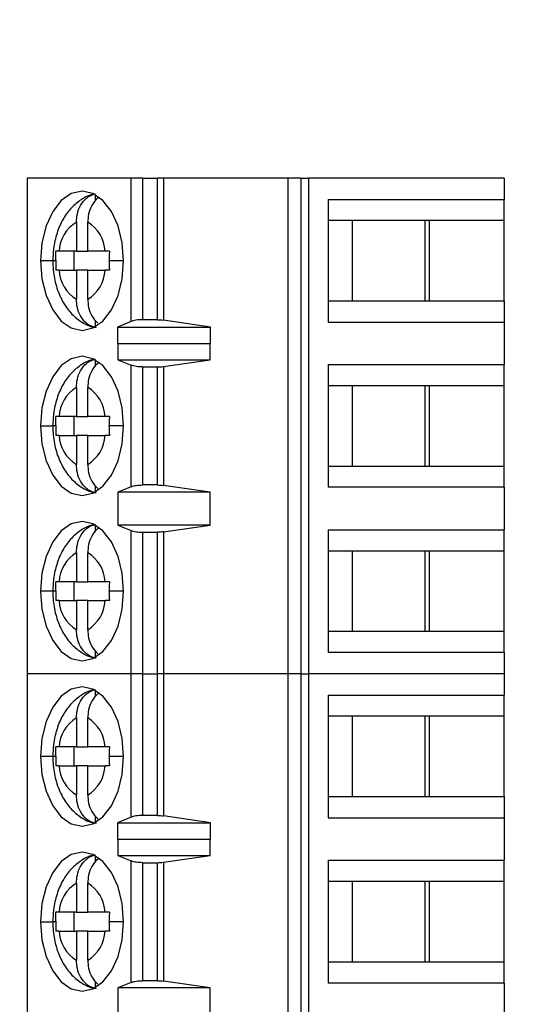
# Model space of a CAD drawing. Units: inches. Extents: x 0.1 to 14.1, y 0.1 to 9.1.
# Drawn here: x 10.2 to 10.6, y 5.7 to 6.6 of the extents above; entities that cross this region are included whole.
import ezdxf

# ---------------------------------------------------------------- set-up
doc = ezdxf.new("R2010")
doc.units = ezdxf.units.IN
doc.header["$LTSCALE"] = 0.833333
doc.header["$MEASUREMENT"] = 0
doc.styles.add('SLDTEXTSTYLE0', font='TXT', dxfattribs={"width": 0.75})
doc.dimstyles.new('SLDDIMSTYLE1', dxfattribs={"dimtxt": 0.114829, "dimasz": 0.108333, "dimexe": 0, "dimexo": 0.0625, "dimgap": 0.028707, "dimtad": 0, "dimtih": 1, "dimtoh": 1, "dimrnd": 1e-09, "dimzin": 4, "dimdsep": 46, "dimtxsty": 'SLDTEXTSTYLE0', "dimsah": 1, "dimcen": 0.09, "dimadec": 0, "dimazin": 1, "dimtfac": 1, "dimtofl": 0, "dimtmove": 0, "dimatfit": 3, "dimfxl": 0, "dimfrac": 2, "dimtolj": 1, "dimtzin": 12, "dimarcsym": 0})

# ---------------------------------------------------------------- blocks, each defined once
blk = doc.blocks.new('_D_4')
at = {"color": 7, "linetype": 'Continuous', "lineweight": 18}
for p, q in [((9.95561, 7.01276), (11.23992, 7.01276)), ((11.20711, 7.01276), (11.20711, 5.44441)), ((11.20711, 3.71276), (11.20711, 5.26211)), ((9.95561, 3.71276), (11.23992, 3.71276))]:
    blk.add_line(p, q, dxfattribs=at)
for points in [[(11.20711, 7.01276), (11.19044, 6.90442), (11.22377, 6.90442)], [(11.20711, 3.71276), (11.22377, 3.82109), (11.19044, 3.82109)]]:
    blk.add_solid(points, dxfattribs=at)
at = {"color": 7, "linetype": 'Continuous', "lineweight": 18, "insert": (11.05863, 5.41014), "char_height": 0.114829, "attachment_point": 1, "style": 'SLDTEXTSTYLE0'}
blk.add_mtext('3.30', dxfattribs=at)

msp = doc.modelspace()

# ---------------------------------------------------------------- linework, layer by layer
at = {"color": 7, "linetype": 'Continuous', "lineweight": 25}
for p, q in [((10.17685, 6.43067), (10.17685, 6.01728)), ((10.26347, 6.43067), (10.17685, 6.43067)), ((10.27295, 6.43067), (10.26347, 6.43067)), ((10.26347, 6.31107), (10.26347, 6.43067)), ((10.27295, 6.43067), (10.27295, 6.31256)), ((10.27295, 6.43067), (10.28541, 6.43067)), ((10.28541, 6.31256), (10.28541, 6.43067)), ((10.29049, 6.43067), (10.28541, 6.43067)), ((10.29049, 6.43067), (10.29049, 6.3122)), ((10.39443, 6.43067), (10.29049, 6.43067)), ((10.39443, 6.01728), (10.39443, 6.43067)), ((10.4051, 6.43067), (10.39443, 6.43067)), ((10.4051, 6.43067), (10.4051, 6.01728)), ((10.4051, 6.43067), (10.41144, 6.43067)), ((10.41144, 6.43067), (10.41144, 6.01728)), ((10.57449, 6.43067), (10.41144, 6.43067)), ((10.57449, 6.43067), (10.57449, 6.41295)), ((10.23376, 6.41139), (10.23376, 6.41678)), ((10.42775, 6.41295), (10.57449, 6.41295)), ((10.42775, 6.41295), (10.42775, 6.31059)), ((10.57449, 6.39524), (10.57449, 6.41295)), ((10.21796, 6.39389), (10.21796, 6.36965)), ((10.22736, 6.36965), (10.22736, 6.39389)), ((10.44774, 6.39524), (10.42775, 6.39524)), ((10.51224, 6.39524), (10.44774, 6.39524)), ((10.44774, 6.39524), (10.44774, 6.32831)), ((10.50852, 6.39524), (10.50852, 6.32831)), ((10.57449, 6.39524), (10.51224, 6.39524)), ((10.51224, 6.32831), (10.51224, 6.39524)), ((10.57449, 6.32831), (10.57449, 6.39524)), ((10.21796, 6.36965), (10.2035, 6.36965)), ((10.21614, 6.3539), (10.21614, 6.36965)), ((10.21796, 6.36965), (10.22736, 6.36965)), ((10.24183, 6.36965), (10.22736, 6.36965)), ((10.2035, 6.3539), (10.21796, 6.3539)), ((10.22736, 6.3539), (10.21796, 6.3539)), ((10.21796, 6.3539), (10.21796, 6.32965)), ((10.22736, 6.32965), (10.22736, 6.3539)), ((10.22736, 6.3539), (10.24183, 6.3539)), ((10.42775, 6.32831), (10.44774, 6.32831)), ((10.44774, 6.32831), (10.51224, 6.32831)), ((10.51224, 6.32831), (10.57449, 6.32831)), ((10.57449, 6.32831), (10.57449, 6.31059)), ((10.23376, 6.30676), (10.23376, 6.31216)), ((10.26347, 6.31107), (10.25229, 6.30637)), ((10.25229, 6.30637), (10.32963, 6.30637)), ((10.25229, 6.30637), (10.25229, 6.29259)), ((10.28541, 6.31256), (10.27295, 6.31256)), ((10.32963, 6.30637), (10.29049, 6.3122)), ((10.32963, 6.29259), (10.32963, 6.30637)), ((10.42775, 6.31059), (10.57449, 6.31059)), ((10.57449, 6.31059), (10.57449, 6.27516)), ((10.25229, 6.29259), (10.25238, 6.29287)), ((10.25238, 6.29287), (10.25238, 6.27909)), ((10.25238, 6.29287), (10.3294, 6.29287)), ((10.3294, 6.27909), (10.3294, 6.29287)), ((10.3294, 6.29287), (10.32963, 6.29259)), ((10.23376, 6.27359), (10.23376, 6.27899)), ((10.25238, 6.27909), (10.26347, 6.27462)), ((10.25238, 6.27909), (10.3294, 6.27909)), ((10.26347, 6.17333), (10.26347, 6.27462)), ((10.27295, 6.27319), (10.28541, 6.27319)), ((10.27295, 6.27319), (10.27295, 6.17476)), ((10.28541, 6.17476), (10.28541, 6.27319)), ((10.29049, 6.27353), (10.3294, 6.27909)), ((10.29049, 6.27353), (10.29049, 6.17442)), ((10.42775, 6.27516), (10.57449, 6.27516)), ((10.42775, 6.27516), (10.42775, 6.1728)), ((10.57449, 6.25744), (10.57449, 6.27516)), ((10.44774, 6.25744), (10.42775, 6.25744)), ((10.51224, 6.25744), (10.44774, 6.25744)), ((10.44774, 6.25744), (10.44774, 6.19051)), ((10.50852, 6.25744), (10.50852, 6.19051)), ((10.57449, 6.25744), (10.51224, 6.25744)), ((10.51224, 6.19051), (10.51224, 6.25744)), ((10.57449, 6.19051), (10.57449, 6.25744)), ((10.21796, 6.2561), (10.21796, 6.23185)), ((10.22736, 6.23185), (10.22736, 6.2561)), ((10.21796, 6.23185), (10.2035, 6.23185)), ((10.21614, 6.2161), (10.21614, 6.23185)), ((10.21796, 6.23185), (10.22736, 6.23185)), ((10.24183, 6.23185), (10.22736, 6.23185)), ((10.2453, 6.22364), (10.2453, 6.22398)), ((10.2035, 6.2161), (10.21796, 6.2161)), ((10.22736, 6.2161), (10.21796, 6.2161)), ((10.21796, 6.2161), (10.21796, 6.19186)), ((10.22736, 6.19186), (10.22736, 6.2161)), ((10.22736, 6.2161), (10.24183, 6.2161)), ((10.42775, 6.19051), (10.44774, 6.19051)), ((10.44774, 6.19051), (10.51224, 6.19051)), ((10.51224, 6.19051), (10.57449, 6.19051)), ((10.57449, 6.1728), (10.57449, 6.19051)), ((10.28541, 6.17476), (10.27295, 6.17476)), ((10.3294, 6.16886), (10.29049, 6.17442)), ((10.23376, 6.16897), (10.23376, 6.17436)), ((10.26347, 6.17333), (10.25238, 6.16886)), ((10.3294, 6.16886), (10.25238, 6.16886)), ((10.25238, 6.16886), (10.25238, 6.1413)), ((10.3294, 6.1413), (10.3294, 6.16886)), ((10.57449, 6.1728), (10.42775, 6.1728)), ((10.57449, 6.1728), (10.57449, 6.13736)), ((10.23376, 6.1358), (10.23376, 6.14119)), ((10.25238, 6.1413), (10.26347, 6.13682)), ((10.3294, 6.1413), (10.25238, 6.1413)), ((10.26347, 6.01728), (10.26347, 6.13682)), ((10.27295, 6.13539), (10.27295, 6.01728)), ((10.27295, 6.13539), (10.28541, 6.13539)), ((10.28541, 6.01728), (10.28541, 6.13539)), ((10.29049, 6.13574), (10.3294, 6.1413)), ((10.29049, 6.13574), (10.29049, 6.01728)), ((10.42775, 6.13736), (10.57449, 6.13736)), ((10.42775, 6.13736), (10.42775, 6.035)), ((10.57449, 6.11965), (10.57449, 6.13736)), ((10.21796, 6.1183), (10.21796, 6.09405)), ((10.22736, 6.09405), (10.22736, 6.1183)), ((10.44774, 6.11965), (10.42775, 6.11965)), ((10.51224, 6.11965), (10.44774, 6.11965)), ((10.44774, 6.11965), (10.44774, 6.05272)), ((10.50852, 6.11965), (10.50852, 6.05272)), ((10.57449, 6.11965), (10.51224, 6.11965)), ((10.51224, 6.05272), (10.51224, 6.11965)), ((10.57449, 6.05272), (10.57449, 6.11965)), ((10.21796, 6.09405), (10.2035, 6.09405)), ((10.21614, 6.07831), (10.21614, 6.09405)), ((10.21796, 6.09405), (10.22736, 6.09405)), ((10.24183, 6.09405), (10.22736, 6.09405)), ((10.2453, 6.08584), (10.2453, 6.08618)), ((10.2035, 6.07831), (10.21796, 6.07831)), ((10.22736, 6.07831), (10.21796, 6.07831)), ((10.21796, 6.07831), (10.21796, 6.05406)), ((10.22736, 6.05406), (10.22736, 6.07831)), ((10.22736, 6.07831), (10.24183, 6.07831)), ((10.42775, 6.05272), (10.44774, 6.05272)), ((10.44774, 6.05272), (10.51224, 6.05272)), ((10.51224, 6.05272), (10.57449, 6.05272)), ((10.57449, 6.035), (10.57449, 6.05272)), ((10.23376, 6.03117), (10.23376, 6.03657)), ((10.57449, 6.035), (10.42775, 6.035)), ((10.57449, 6.035), (10.57449, 6.01728)), ((10.17685, 6.01728), (10.17685, 5.6039)), ((10.26347, 6.01728), (10.17685, 6.01728)), ((10.27295, 6.01728), (10.26347, 6.01728)), ((10.26347, 5.89768), (10.26347, 6.01728)), ((10.27295, 6.01728), (10.27295, 5.89917)), ((10.27295, 6.01728), (10.28541, 6.01728)), ((10.28541, 5.89917), (10.28541, 6.01728)), ((10.29049, 6.01728), (10.28541, 6.01728)), ((10.29049, 6.01728), (10.29049, 5.89881)), ((10.39443, 6.01728), (10.29049, 6.01728)), ((10.39443, 5.6039), (10.39443, 6.01728)), ((10.4051, 6.01728), (10.39443, 6.01728)), ((10.4051, 6.01728), (10.4051, 5.6039)), ((10.4051, 6.01728), (10.41144, 6.01728)), ((10.41144, 6.01728), (10.41144, 5.6039)), ((10.57449, 6.01728), (10.41144, 6.01728)), ((10.57449, 6.01728), (10.57449, 5.99957)), ((10.23376, 5.998), (10.23376, 6.0034)), ((10.42775, 5.99957), (10.57449, 5.99957)), ((10.42775, 5.99957), (10.42775, 5.8972)), ((10.57449, 5.98185), (10.57449, 5.99957)), ((10.21796, 5.98051), (10.21796, 5.95626)), ((10.22736, 5.95626), (10.22736, 5.98051)), ((10.44774, 5.98185), (10.42775, 5.98185)), ((10.51224, 5.98185), (10.44774, 5.98185)), ((10.44774, 5.98185), (10.44774, 5.91492)), ((10.50852, 5.98185), (10.50852, 5.91492)), ((10.57449, 5.98185), (10.51224, 5.98185)), ((10.51224, 5.91492), (10.51224, 5.98185)), ((10.57449, 5.91492), (10.57449, 5.98185)), ((10.21796, 5.95626), (10.2035, 5.95626)), ((10.21614, 5.94051), (10.21614, 5.95626)), ((10.21796, 5.95626), (10.22736, 5.95626)), ((10.24183, 5.95626), (10.22736, 5.95626)), ((10.2035, 5.94051), (10.21796, 5.94051)), ((10.22736, 5.94051), (10.21796, 5.94051)), ((10.21796, 5.94051), (10.21796, 5.91627)), ((10.22736, 5.91627), (10.22736, 5.94051)), ((10.22736, 5.94051), (10.24183, 5.94051)), ((10.42775, 5.91492), (10.44774, 5.91492)), ((10.44774, 5.91492), (10.51224, 5.91492)), ((10.51224, 5.91492), (10.57449, 5.91492)), ((10.57449, 5.91492), (10.57449, 5.8972)), ((10.23376, 5.89337), (10.23376, 5.89877)), ((10.26347, 5.89768), (10.25229, 5.89298)), ((10.28541, 5.89917), (10.27295, 5.89917)), ((10.32963, 5.89298), (10.29049, 5.89881)), ((10.42775, 5.8972), (10.57449, 5.8972)), ((10.57449, 5.8972), (10.57449, 5.86177)), ((10.25229, 5.89298), (10.32963, 5.89298)), ((10.25229, 5.89298), (10.25229, 5.87921)), ((10.32963, 5.87921), (10.32963, 5.89298)), ((10.25229, 5.87921), (10.25238, 5.87949)), ((10.25238, 5.87949), (10.25238, 5.86571)), ((10.25238, 5.87949), (10.3294, 5.87949)), ((10.3294, 5.86571), (10.3294, 5.87949)), ((10.3294, 5.87949), (10.32963, 5.87921)), ((10.23376, 5.86021), (10.23376, 5.8656)), ((10.25238, 5.86571), (10.26347, 5.86123)), ((10.25238, 5.86571), (10.3294, 5.86571)), ((10.29049, 5.86015), (10.3294, 5.86571)), ((10.26347, 5.75995), (10.26347, 5.86123)), ((10.27295, 5.8598), (10.28541, 5.8598)), ((10.27295, 5.8598), (10.27295, 5.76138)), ((10.28541, 5.76138), (10.28541, 5.8598)), ((10.29049, 5.86015), (10.29049, 5.76103)), ((10.42775, 5.86177), (10.57449, 5.86177)), ((10.42775, 5.86177), (10.42775, 5.75941)), ((10.57449, 5.84405), (10.57449, 5.86177)), ((10.21796, 5.84271), (10.21796, 5.81846)), ((10.22736, 5.81846), (10.22736, 5.84271)), ((10.44774, 5.84405), (10.42775, 5.84405)), ((10.51224, 5.84405), (10.44774, 5.84405)), ((10.44774, 5.84405), (10.44774, 5.77713)), ((10.50852, 5.84405), (10.50852, 5.77713)), ((10.57449, 5.84405), (10.51224, 5.84405)), ((10.51224, 5.77713), (10.51224, 5.84405)), ((10.57449, 5.77713), (10.57449, 5.84405)), ((10.21796, 5.81846), (10.2035, 5.81846)), ((10.21614, 5.80272), (10.21614, 5.81846)), ((10.21796, 5.81846), (10.22736, 5.81846)), ((10.24183, 5.81846), (10.22736, 5.81846)), ((10.2453, 5.81025), (10.2453, 5.81059)), ((10.2035, 5.80272), (10.21796, 5.80272)), ((10.22736, 5.80272), (10.21796, 5.80272)), ((10.21796, 5.80272), (10.21796, 5.77847)), ((10.22736, 5.77847), (10.22736, 5.80272)), ((10.22736, 5.80272), (10.24183, 5.80272)), ((10.42775, 5.77713), (10.44774, 5.77713)), ((10.44774, 5.77713), (10.51224, 5.77713)), ((10.51224, 5.77713), (10.57449, 5.77713)), ((10.57449, 5.75941), (10.57449, 5.77713)), ((10.23376, 5.75558), (10.23376, 5.76098)), ((10.26347, 5.75995), (10.25238, 5.75547)), ((10.28541, 5.76138), (10.27295, 5.76138)), ((10.3294, 5.75547), (10.29049, 5.76103)), ((10.57449, 5.75941), (10.42775, 5.75941)), ((10.57449, 5.75941), (10.57449, 5.72398)), ((10.3294, 5.75547), (10.25238, 5.75547)), ((10.25238, 5.75547), (10.25238, 5.72791)), ((10.3294, 5.72791), (10.3294, 5.75547))]:
    msp.add_line(p, q, dxfattribs=at)
at = {"color": 8, "linetype": 'Continuous', "lineweight": 25}
for p, q in [((10.19826, 6.36177), (10.18801, 6.36177)), ((10.20067, 6.36177), (10.19826, 6.36177)), ((10.25731, 6.36177), (10.2453, 6.36177)), ((10.18801, 6.22398), (10.19826, 6.22398)), ((10.20067, 6.22398), (10.19826, 6.22398)), ((10.25731, 6.22398), (10.2453, 6.22398)), ((10.19826, 6.08618), (10.18801, 6.08618)), ((10.20067, 6.08618), (10.19826, 6.08618)), ((10.25731, 6.08618), (10.2453, 6.08618)), ((10.19826, 5.94839), (10.18801, 5.94839)), ((10.20067, 5.94839), (10.19826, 5.94839)), ((10.25731, 5.94839), (10.2453, 5.94839)), ((10.18801, 5.81059), (10.19826, 5.81059)), ((10.20067, 5.81059), (10.19826, 5.81059)), ((10.25731, 5.81059), (10.2453, 5.81059))]:
    msp.add_line(p, q, dxfattribs=at)
at = {"color": 7, "linetype": 'Continuous', "lineweight": 25, "flags": 128}
for points in [[(10.25731, 6.36177), (10.25613, 6.3768), (10.25267, 6.39081), (10.24716, 6.40283), (10.23999, 6.41206), (10.23163, 6.41786), (10.22266, 6.41984), (10.21369, 6.41786), (10.20534, 6.41206), (10.19816, 6.40283), (10.19265, 6.39081), (10.18919, 6.3768), (10.18801, 6.36177)], [(10.18801, 6.36177), (10.18919, 6.34674), (10.19265, 6.33274), (10.19816, 6.32071), (10.20534, 6.31148), (10.21369, 6.30568), (10.22266, 6.3037), (10.23163, 6.30568), (10.23999, 6.31148), (10.24716, 6.32071), (10.25267, 6.33274), (10.25613, 6.34674), (10.25731, 6.36177)], [(10.25731, 6.22398), (10.25613, 6.23901), (10.25267, 6.25301), (10.24716, 6.26504), (10.23999, 6.27427), (10.23163, 6.28007), (10.22266, 6.28205), (10.21369, 6.28007), (10.20534, 6.27427), (10.19816, 6.26504), (10.19265, 6.25301), (10.18919, 6.23901), (10.18801, 6.22398)], [(10.18801, 6.22398), (10.18919, 6.20895), (10.19265, 6.19494), (10.19816, 6.18291), (10.20534, 6.17369), (10.21369, 6.16788), (10.22266, 6.16591), (10.23163, 6.16788), (10.23999, 6.17369), (10.24716, 6.18291), (10.25267, 6.19494), (10.25613, 6.20895), (10.25731, 6.22398)], [(10.25731, 6.08618), (10.25613, 6.10121), (10.25267, 6.11522), (10.24716, 6.12724), (10.23999, 6.13647), (10.23163, 6.14227), (10.22266, 6.14425), (10.21369, 6.14227), (10.20534, 6.13647), (10.19816, 6.12724), (10.19265, 6.11522), (10.18919, 6.10121), (10.18801, 6.08618)], [(10.18801, 6.08618), (10.18919, 6.07115), (10.19265, 6.05715), (10.19816, 6.04512), (10.20534, 6.03589), (10.21369, 6.03009), (10.22266, 6.02811), (10.23163, 6.03009), (10.23999, 6.03589), (10.24716, 6.04512), (10.25267, 6.05715), (10.25613, 6.07115), (10.25731, 6.08618)], [(10.25731, 5.94839), (10.25613, 5.96342), (10.25267, 5.97742), (10.24716, 5.98945), (10.23999, 5.99868), (10.23163, 6.00448), (10.22266, 6.00646), (10.21369, 6.00448), (10.20534, 5.99868), (10.19816, 5.98945), (10.19265, 5.97742), (10.18919, 5.96342), (10.18801, 5.94839)], [(10.18801, 5.94839), (10.18919, 5.93336), (10.19265, 5.91935), (10.19816, 5.90732), (10.20534, 5.89809), (10.21369, 5.89229), (10.22266, 5.89031), (10.23163, 5.89229), (10.23999, 5.89809), (10.24716, 5.90732), (10.25267, 5.91935), (10.25613, 5.93336), (10.25731, 5.94839)], [(10.25731, 5.81059), (10.25613, 5.82562), (10.25267, 5.83963), (10.24716, 5.85165), (10.23999, 5.86088), (10.23163, 5.86668), (10.22266, 5.86866), (10.21369, 5.86668), (10.20534, 5.86088), (10.19816, 5.85165), (10.19265, 5.83963), (10.18919, 5.82562), (10.18801, 5.81059)], [(10.18801, 5.81059), (10.18919, 5.79556), (10.19265, 5.78156), (10.19816, 5.76953), (10.20534, 5.7603), (10.21369, 5.7545), (10.22266, 5.75252), (10.23163, 5.7545), (10.23999, 5.7603), (10.24716, 5.76953), (10.25267, 5.78156), (10.25613, 5.79556), (10.25731, 5.81059)]]:
    msp.add_lwpolyline(points, dxfattribs=at)
at = {"color": 7, "linetype": 'Continuous', "lineweight": 25}
for centre, start, end in [((10.23345, 6.36821), 121.09677, 177.25784), ((10.21187, 6.36821), 2.74213, 58.90342), ((10.23345, 6.35533), 182.74199, 238.90325), ((10.21187, 6.35533), 301.09677, 357.25784), ((10.23345, 6.23042), 121.09677, 177.25784), ((10.21187, 6.23042), 2.74213, 58.90342), ((10.23345, 6.21754), 182.74216, 238.90323), ((10.21187, 6.21754), 301.09668, 357.25777), ((10.23345, 6.09262), 121.09657, 177.25788), ((10.21187, 6.09262), 2.74192, 58.90363), ((10.23345, 6.07974), 182.74199, 238.90325), ((10.21187, 6.07974), 301.09679, 357.25767), ((10.23345, 5.95482), 121.09679, 177.25767), ((10.21187, 5.95483), 2.74192, 58.90363), ((10.23345, 5.94195), 182.74233, 238.90321), ((10.21187, 5.94195), 301.09679, 357.25767), ((10.23345, 5.81703), 121.09679, 177.25767), ((10.21187, 5.81703), 2.74212, 58.90343), ((10.23345, 5.80415), 182.74233, 238.90321), ((10.21187, 5.80415), 301.09637, 357.25808)]:
    msp.add_arc(centre, 0.02999, start, end, dxfattribs=at)
for points, knots in [([(10.23343, 6.41724), (10.23274, 6.41716), (10.22861, 6.41667), (10.22176, 6.41286), (10.2136, 6.40628), (10.20693, 6.3973), (10.20189, 6.38629), (10.1988, 6.37413), (10.19843, 6.3657), (10.19826, 6.36177)], [0, 0, 0, 0, 0.030668, 0.181956, 0.333316, 0.492342, 0.663154, 0.843157, 1, 1, 1, 1]), ([(10.21796, 6.39389), (10.21811, 6.39618), (10.21843, 6.40109), (10.22125, 6.40831), (10.22543, 6.41343), (10.22986, 6.41643), (10.23244, 6.41719), (10.23376, 6.41758)], [0, 0, 0, 0, 0.205068, 0.439874, 0.704232, 0.848296, 1, 1, 1, 1]), ([(10.23657, 6.41442), (10.23632, 6.41427), (10.23398, 6.41276), (10.23069, 6.40822), (10.22782, 6.4011), (10.22751, 6.39618), (10.22736, 6.39389)], [0, 0, 0, 0, 0.041748, 0.401457, 0.720961, 1, 1, 1, 1]), ([(10.20067, 6.36211), (10.20067, 6.36353), (10.20069, 6.36605), (10.20077, 6.36856), (10.2008, 6.36965)], [0, 0, 0, 0, 0.565988, 1, 1, 1, 1]), ([(10.2035, 6.36965), (10.20292, 6.36965), (10.20191, 6.36965), (10.20114, 6.36965), (10.2008, 6.36965)], [0, 0, 0, 0, 0.562174, 1, 1, 1, 1]), ([(10.24543, 6.36965), (10.24471, 6.36965), (10.2434, 6.36965), (10.24231, 6.36965), (10.24183, 6.36965)], [0, 0, 0, 0, 0.557719, 1, 1, 1, 1]), ([(10.24543, 6.36965), (10.24539, 6.36819), (10.24531, 6.36557), (10.2453, 6.36294), (10.2453, 6.36177)], [0, 0, 0, 0, 0.554221, 1, 1, 1, 1]), ([(10.19826, 6.36177), (10.19834, 6.35919), (10.19855, 6.35196), (10.20088, 6.34021), (10.20584, 6.32803), (10.21281, 6.31805), (10.22123, 6.31096), (10.22864, 6.3069), (10.23321, 6.30631), (10.23431, 6.30617)], [0, 0, 0, 0, 0.1018393, 0.2852265, 0.4748364, 0.6434704, 0.8011492, 0.9517743, 1, 1, 1, 1]), ([(10.20067, 6.36211), (10.20067, 6.36205), (10.20067, 6.36193), (10.20067, 6.36182), (10.20067, 6.36177)], [0, 0, 0, 0, 0.560034, 1, 1, 1, 1]), ([(10.20067, 6.36177), (10.20067, 6.36029), (10.20068, 6.35767), (10.20077, 6.35504), (10.2008, 6.3539)], [0, 0, 0, 0, 0.563882, 1, 1, 1, 1]), ([(10.2453, 6.36143), (10.2453, 6.36149), (10.2453, 6.36161), (10.2453, 6.36172), (10.2453, 6.36177)], [0, 0, 0, 0, 0.5599129, 1, 1, 1, 1]), ([(10.2453, 6.36143), (10.24531, 6.36001), (10.24532, 6.3575), (10.2454, 6.35499), (10.24543, 6.3539)], [0, 0, 0, 0, 0.565985, 1, 1, 1, 1]), ([(10.2035, 6.3539), (10.20293, 6.3539), (10.20191, 6.3539), (10.20114, 6.3539), (10.2008, 6.3539)], [0, 0, 0, 0, 0.559927, 1, 1, 1, 1]), ([(10.24543, 6.3539), (10.2447, 6.3539), (10.2434, 6.3539), (10.24231, 6.3539), (10.24183, 6.3539)], [0, 0, 0, 0, 0.559931, 1, 1, 1, 1]), ([(10.23376, 6.30596), (10.23244, 6.30635), (10.22986, 6.30711), (10.22543, 6.31011), (10.22125, 6.31524), (10.21843, 6.32246), (10.21811, 6.32736), (10.21796, 6.32965)], [0, 0, 0, 0, 0.1517039, 0.2957695, 0.5601276, 0.7949313, 1, 1, 1, 1]), ([(10.22736, 6.32965), (10.22751, 6.32737), (10.22784, 6.32248), (10.23059, 6.31513), (10.23402, 6.31152), (10.23584, 6.3096)], [0, 0, 0, 0, 0.291196, 0.624618, 1, 1, 1, 1]), ([(10.27295, 6.31256), (10.27203, 6.31254), (10.27017, 6.3125), (10.26757, 6.31219), (10.26523, 6.31172), (10.26406, 6.31129), (10.26347, 6.31107)], [0, 0, 0, 0, 0.248496, 0.499253, 0.747789, 1, 1, 1, 1]), ([(10.28541, 6.31256), (10.28628, 6.31254), (10.28804, 6.31251), (10.28967, 6.31231), (10.29049, 6.3122)], [0, 0, 0, 0, 0.494668, 1, 1, 1, 1]), ([(10.23343, 6.27945), (10.23274, 6.27937), (10.22861, 6.27888), (10.22176, 6.27506), (10.2136, 6.26849), (10.20693, 6.2595), (10.20189, 6.2485), (10.1988, 6.23634), (10.19843, 6.2279), (10.19826, 6.22398)], [0, 0, 0, 0, 0.0306681, 0.1819553, 0.3333156, 0.4923422, 0.6631542, 0.8431574, 1, 1, 1, 1]), ([(10.21796, 6.2561), (10.21811, 6.25838), (10.21843, 6.26329), (10.22125, 6.27051), (10.22543, 6.27563), (10.22986, 6.27864), (10.23244, 6.2794), (10.23376, 6.27979)], [0, 0, 0, 0, 0.205068, 0.439874, 0.704232, 0.848296, 1, 1, 1, 1]), ([(10.23657, 6.27663), (10.23632, 6.27647), (10.23398, 6.27497), (10.23069, 6.27042), (10.22782, 6.26331), (10.22751, 6.25839), (10.22736, 6.2561)], [0, 0, 0, 0, 0.041748, 0.401457, 0.720961, 1, 1, 1, 1]), ([(10.27295, 6.27319), (10.27209, 6.27321), (10.27032, 6.27324), (10.26776, 6.27353), (10.26534, 6.27397), (10.2641, 6.2744), (10.26347, 6.27462)], [0, 0, 0, 0, 0.232899, 0.476578, 0.73202, 1, 1, 1, 1]), ([(10.28541, 6.27319), (10.28629, 6.2732), (10.28805, 6.27323), (10.28967, 6.27343), (10.29049, 6.27353)], [0, 0, 0, 0, 0.498912, 1, 1, 1, 1]), ([(10.19826, 6.22398), (10.19834, 6.2214), (10.19855, 6.21417), (10.20088, 6.20241), (10.20584, 6.19023), (10.21281, 6.18025), (10.22123, 6.17317), (10.22864, 6.1691), (10.23321, 6.16852), (10.23431, 6.16837)], [0, 0, 0, 0, 0.101839, 0.285226, 0.474837, 0.64347, 0.801149, 0.951774, 1, 1, 1, 1]), ([(10.20067, 6.22432), (10.20067, 6.22574), (10.20069, 6.22825), (10.20077, 6.23076), (10.2008, 6.23185)], [0, 0, 0, 0, 0.565988, 1, 1, 1, 1]), ([(10.20067, 6.22432), (10.20067, 6.22425), (10.20067, 6.22414), (10.20067, 6.22403), (10.20067, 6.22398)], [0, 0, 0, 0, 0.560034, 1, 1, 1, 1]), ([(10.20067, 6.22398), (10.20067, 6.2225), (10.20068, 6.21987), (10.20077, 6.21725), (10.2008, 6.2161)], [0, 0, 0, 0, 0.563877, 1, 1, 1, 1]), ([(10.2035, 6.23185), (10.20292, 6.23185), (10.20191, 6.23185), (10.20114, 6.23185), (10.2008, 6.23185)], [0, 0, 0, 0, 0.562174, 1, 1, 1, 1]), ([(10.24543, 6.23185), (10.24471, 6.23185), (10.2434, 6.23185), (10.24231, 6.23185), (10.24183, 6.23185)], [0, 0, 0, 0, 0.557719, 1, 1, 1, 1]), ([(10.24543, 6.23185), (10.24539, 6.2304), (10.24531, 6.22777), (10.2453, 6.22515), (10.2453, 6.22398)], [0, 0, 0, 0, 0.554231, 1, 1, 1, 1]), ([(10.2035, 6.2161), (10.20293, 6.2161), (10.20191, 6.2161), (10.20114, 6.2161), (10.2008, 6.2161)], [0, 0, 0, 0, 0.559927, 1, 1, 1, 1]), ([(10.24543, 6.2161), (10.2447, 6.2161), (10.2434, 6.2161), (10.24231, 6.2161), (10.24183, 6.2161)], [0, 0, 0, 0, 0.559931, 1, 1, 1, 1]), ([(10.2453, 6.22364), (10.24531, 6.22221), (10.24532, 6.2197), (10.2454, 6.21719), (10.24543, 6.2161)], [0, 0, 0, 0, 0.565989, 1, 1, 1, 1]), ([(10.23376, 6.16817), (10.23244, 6.16856), (10.22986, 6.16931), (10.22543, 6.17232), (10.22125, 6.17744), (10.21843, 6.18466), (10.21811, 6.18957), (10.21796, 6.19186)], [0, 0, 0, 0, 0.151703, 0.295768, 0.560128, 0.794933, 1, 1, 1, 1]), ([(10.22736, 6.19186), (10.22751, 6.18958), (10.22784, 6.18468), (10.23059, 6.17734), (10.23402, 6.17372), (10.23584, 6.17181)], [0, 0, 0, 0, 0.291193, 0.624617, 1, 1, 1, 1]), ([(10.26347, 6.17333), (10.2641, 6.17355), (10.26534, 6.17398), (10.26776, 6.17442), (10.27032, 6.17471), (10.27209, 6.17475), (10.27295, 6.17476)], [0, 0, 0, 0, 0.267979, 0.523421, 0.7671, 1, 1, 1, 1]), ([(10.28541, 6.17476), (10.28628, 6.17475), (10.28804, 6.17472), (10.28967, 6.17452), (10.29049, 6.17442)], [0, 0, 0, 0, 0.494757, 1, 1, 1, 1]), ([(10.23343, 6.14165), (10.23274, 6.14157), (10.22861, 6.14108), (10.22176, 6.13727), (10.2136, 6.13069), (10.20693, 6.1217), (10.20189, 6.1107), (10.1988, 6.09854), (10.19843, 6.09011), (10.19826, 6.08618)], [0, 0, 0, 0, 0.030668, 0.181955, 0.333315, 0.492342, 0.663154, 0.843157, 1, 1, 1, 1]), ([(10.21796, 6.1183), (10.21811, 6.12059), (10.21843, 6.12549), (10.22125, 6.13272), (10.22543, 6.13784), (10.22986, 6.14084), (10.23244, 6.1416), (10.23376, 6.14199)], [0, 0, 0, 0, 0.20507, 0.439876, 0.704232, 0.848296, 1, 1, 1, 1]), ([(10.23657, 6.13883), (10.23632, 6.13868), (10.23398, 6.13717), (10.23069, 6.13263), (10.22782, 6.12551), (10.22751, 6.12059), (10.22736, 6.1183)], [0, 0, 0, 0, 0.041747, 0.401454, 0.720958, 1, 1, 1, 1]), ([(10.26347, 6.13682), (10.26406, 6.13661), (10.26523, 6.1362), (10.26757, 6.13575), (10.27017, 6.13545), (10.27202, 6.13541), (10.27295, 6.13539)], [0, 0, 0, 0, 0.250728, 0.500615, 0.750117, 1, 1, 1, 1]), ([(10.29049, 6.13574), (10.28967, 6.13564), (10.28804, 6.13544), (10.28628, 6.13541), (10.28541, 6.13539)], [0, 0, 0, 0, 0.505242, 1, 1, 1, 1]), ([(10.20067, 6.08652), (10.20067, 6.08794), (10.20069, 6.09046), (10.20077, 6.09297), (10.2008, 6.09405)], [0, 0, 0, 0, 0.5659939, 1, 1, 1, 1]), ([(10.2035, 6.09405), (10.20292, 6.09405), (10.20191, 6.09405), (10.20114, 6.09405), (10.2008, 6.09405)], [0, 0, 0, 0, 0.562174, 1, 1, 1, 1]), ([(10.24543, 6.09405), (10.24471, 6.09405), (10.2434, 6.09405), (10.24231, 6.09405), (10.24183, 6.09405)], [0, 0, 0, 0, 0.557719, 1, 1, 1, 1]), ([(10.24543, 6.09405), (10.24539, 6.0926), (10.24531, 6.08998), (10.2453, 6.08735), (10.2453, 6.08618)], [0, 0, 0, 0, 0.554212, 1, 1, 1, 1]), ([(10.19826, 6.08618), (10.19834, 6.0836), (10.19855, 6.07637), (10.20088, 6.06462), (10.20584, 6.05244), (10.21281, 6.04246), (10.22123, 6.03537), (10.22864, 6.03131), (10.23321, 6.03072), (10.23431, 6.03058)], [0, 0, 0, 0, 0.101838, 0.285226, 0.474836, 0.64347, 0.801149, 0.951774, 1, 1, 1, 1]), ([(10.20067, 6.08652), (10.20067, 6.08646), (10.20067, 6.08634), (10.20067, 6.08623), (10.20067, 6.08618)], [0, 0, 0, 0, 0.559913, 1, 1, 1, 1]), ([(10.20067, 6.08618), (10.20067, 6.0847), (10.20068, 6.08207), (10.20077, 6.07945), (10.2008, 6.07831)], [0, 0, 0, 0, 0.563882, 1, 1, 1, 1]), ([(10.2453, 6.08584), (10.24531, 6.08442), (10.24532, 6.08191), (10.2454, 6.0794), (10.24543, 6.07831)], [0, 0, 0, 0, 0.565975, 1, 1, 1, 1]), ([(10.2035, 6.07831), (10.20293, 6.07831), (10.20191, 6.07831), (10.20114, 6.07831), (10.2008, 6.07831)], [0, 0, 0, 0, 0.559927, 1, 1, 1, 1]), ([(10.24543, 6.07831), (10.2447, 6.07831), (10.2434, 6.07831), (10.24231, 6.07831), (10.24183, 6.07831)], [0, 0, 0, 0, 0.559931, 1, 1, 1, 1]), ([(10.23376, 6.03037), (10.23244, 6.03076), (10.22986, 6.03152), (10.22543, 6.03452), (10.22125, 6.03965), (10.21843, 6.04687), (10.21811, 6.05177), (10.21796, 6.05406)], [0, 0, 0, 0, 0.1517043, 0.2957686, 0.560128, 0.7949294, 1, 1, 1, 1]), ([(10.22736, 6.05406), (10.22751, 6.05178), (10.22784, 6.04689), (10.23059, 6.03954), (10.23402, 6.03593), (10.23584, 6.03401)], [0, 0, 0, 0, 0.291199, 0.624617, 1, 1, 1, 1]), ([(10.23343, 6.00386), (10.23274, 6.00378), (10.22861, 6.00329), (10.22176, 5.99947), (10.2136, 5.9929), (10.20693, 5.98391), (10.20189, 5.97291), (10.1988, 5.96075), (10.19843, 5.95231), (10.19826, 5.94839)], [0, 0, 0, 0, 0.030668, 0.1819554, 0.333316, 0.4923418, 0.6631536, 0.8431566, 1, 1, 1, 1]), ([(10.21796, 5.98051), (10.21811, 5.98279), (10.21843, 5.9877), (10.22125, 5.99492), (10.22543, 6.00004), (10.22986, 6.00305), (10.23244, 6.00381), (10.23376, 6.0042)], [0, 0, 0, 0, 0.20507, 0.439876, 0.704232, 0.848296, 1, 1, 1, 1]), ([(10.23657, 6.00104), (10.23632, 6.00088), (10.23398, 5.99938), (10.23069, 5.99483), (10.22782, 5.98772), (10.22751, 5.9828), (10.22736, 5.98051)], [0, 0, 0, 0, 0.041747, 0.401454, 0.720958, 1, 1, 1, 1]), ([(10.20067, 5.94873), (10.20067, 5.95015), (10.20069, 5.95266), (10.20077, 5.95517), (10.2008, 5.95626)], [0, 0, 0, 0, 0.5659939, 1, 1, 1, 1]), ([(10.2035, 5.95626), (10.20292, 5.95626), (10.20191, 5.95626), (10.20114, 5.95626), (10.2008, 5.95626)], [0, 0, 0, 0, 0.562174, 1, 1, 1, 1]), ([(10.24543, 5.95626), (10.24471, 5.95626), (10.2434, 5.95626), (10.24231, 5.95626), (10.24183, 5.95626)], [0, 0, 0, 0, 0.557719, 1, 1, 1, 1]), ([(10.24543, 5.95626), (10.24539, 5.95481), (10.24531, 5.95218), (10.2453, 5.94956), (10.2453, 5.94839)], [0, 0, 0, 0, 0.554212, 1, 1, 1, 1]), ([(10.19826, 5.94839), (10.19834, 5.94581), (10.19855, 5.93858), (10.20088, 5.92682), (10.20584, 5.91464), (10.21281, 5.90466), (10.22123, 5.89758), (10.22864, 5.89351), (10.23321, 5.89293), (10.23431, 5.89278)], [0, 0, 0, 0, 0.101838, 0.285226, 0.474836, 0.64347, 0.801149, 0.951774, 1, 1, 1, 1]), ([(10.20067, 5.94873), (10.20067, 5.94866), (10.20067, 5.94855), (10.20067, 5.94844), (10.20067, 5.94839)], [0, 0, 0, 0, 0.559913, 1, 1, 1, 1]), ([(10.20067, 5.94839), (10.20067, 5.94691), (10.20068, 5.94428), (10.20077, 5.94166), (10.2008, 5.94051)], [0, 0, 0, 0, 0.563882, 1, 1, 1, 1]), ([(10.2453, 5.94805), (10.2453, 5.94811), (10.2453, 5.94822), (10.2453, 5.94834), (10.2453, 5.94839)], [0, 0, 0, 0, 0.5599129, 1, 1, 1, 1]), ([(10.2453, 5.94805), (10.24531, 5.94662), (10.24532, 5.94411), (10.2454, 5.9416), (10.24543, 5.94051)], [0, 0, 0, 0, 0.565975, 1, 1, 1, 1]), ([(10.2035, 5.94051), (10.20293, 5.94051), (10.20191, 5.94051), (10.20114, 5.94051), (10.2008, 5.94051)], [0, 0, 0, 0, 0.559927, 1, 1, 1, 1]), ([(10.24543, 5.94051), (10.2447, 5.94051), (10.2434, 5.94051), (10.24231, 5.94051), (10.24183, 5.94051)], [0, 0, 0, 0, 0.559931, 1, 1, 1, 1]), ([(10.23376, 5.89258), (10.23244, 5.89297), (10.22986, 5.89372), (10.22543, 5.89673), (10.22125, 5.90185), (10.21843, 5.90907), (10.21811, 5.91398), (10.21796, 5.91627)], [0, 0, 0, 0, 0.151704, 0.295768, 0.560124, 0.79493, 1, 1, 1, 1]), ([(10.22736, 5.91627), (10.22751, 5.91399), (10.22784, 5.90909), (10.23059, 5.90175), (10.23402, 5.89813), (10.23584, 5.89621)], [0, 0, 0, 0, 0.291198, 0.624622, 1, 1, 1, 1]), ([(10.27295, 5.89917), (10.27203, 5.89915), (10.27017, 5.89912), (10.26757, 5.8988), (10.26523, 5.89833), (10.26406, 5.8979), (10.26347, 5.89768)], [0, 0, 0, 0, 0.248496, 0.499254, 0.74779, 1, 1, 1, 1]), ([(10.28541, 5.89917), (10.28628, 5.89916), (10.28804, 5.89913), (10.28967, 5.89892), (10.29049, 5.89881)], [0, 0, 0, 0, 0.494668, 1, 1, 1, 1]), ([(10.23343, 5.86606), (10.23274, 5.86598), (10.22861, 5.86549), (10.22176, 5.86168), (10.2136, 5.8551), (10.20693, 5.84611), (10.20189, 5.83511), (10.1988, 5.82295), (10.19843, 5.81452), (10.19826, 5.81059)], [0, 0, 0, 0, 0.030668, 0.181955, 0.333316, 0.492342, 0.663153, 0.843157, 1, 1, 1, 1]), ([(10.21796, 5.84271), (10.21811, 5.845), (10.21843, 5.8499), (10.22125, 5.85712), (10.22543, 5.86225), (10.22986, 5.86525), (10.23244, 5.86601), (10.23376, 5.8664)], [0, 0, 0, 0, 0.20507, 0.439876, 0.704232, 0.848296, 1, 1, 1, 1]), ([(10.23657, 5.86324), (10.23632, 5.86308), (10.23398, 5.86158), (10.23069, 5.85704), (10.22782, 5.84992), (10.22751, 5.845), (10.22736, 5.84271)], [0, 0, 0, 0, 0.041747, 0.401454, 0.720958, 1, 1, 1, 1]), ([(10.27295, 5.8598), (10.27209, 5.85982), (10.27032, 5.85986), (10.26776, 5.86014), (10.26534, 5.86058), (10.2641, 5.86101), (10.26347, 5.86123)], [0, 0, 0, 0, 0.232899, 0.476578, 0.732019, 1, 1, 1, 1]), ([(10.28541, 5.8598), (10.28629, 5.85982), (10.28805, 5.85985), (10.28967, 5.86005), (10.29049, 5.86015)], [0, 0, 0, 0, 0.498912, 1, 1, 1, 1]), ([(10.20067, 5.81093), (10.20067, 5.81235), (10.20069, 5.81486), (10.20077, 5.81737), (10.2008, 5.81846)], [0, 0, 0, 0, 0.5659939, 1, 1, 1, 1]), ([(10.2035, 5.81846), (10.20292, 5.81846), (10.20191, 5.81846), (10.20114, 5.81846), (10.2008, 5.81846)], [0, 0, 0, 0, 0.562174, 1, 1, 1, 1]), ([(10.24543, 5.81846), (10.24471, 5.81846), (10.2434, 5.81846), (10.24231, 5.81846), (10.24183, 5.81846)], [0, 0, 0, 0, 0.557719, 1, 1, 1, 1]), ([(10.24543, 5.81846), (10.24539, 5.81701), (10.24531, 5.81439), (10.2453, 5.81176), (10.2453, 5.81059)], [0, 0, 0, 0, 0.554231, 1, 1, 1, 1]), ([(10.19826, 5.81059), (10.19834, 5.80801), (10.19855, 5.80078), (10.20088, 5.78903), (10.20584, 5.77685), (10.21281, 5.76686), (10.22123, 5.75978), (10.22864, 5.75572), (10.23321, 5.75513), (10.23431, 5.75499)], [0, 0, 0, 0, 0.101838, 0.285226, 0.474837, 0.64347, 0.801149, 0.951774, 1, 1, 1, 1]), ([(10.20067, 5.81093), (10.20067, 5.81087), (10.20067, 5.81075), (10.20067, 5.81064), (10.20067, 5.81059)], [0, 0, 0, 0, 0.559913, 1, 1, 1, 1]), ([(10.20067, 5.81059), (10.20067, 5.80911), (10.20068, 5.80648), (10.20077, 5.80386), (10.2008, 5.80272)], [0, 0, 0, 0, 0.563882, 1, 1, 1, 1]), ([(10.2453, 5.81025), (10.24531, 5.80883), (10.24532, 5.80632), (10.2454, 5.80381), (10.24543, 5.80272)], [0, 0, 0, 0, 0.565994, 1, 1, 1, 1]), ([(10.2035, 5.80272), (10.20293, 5.80272), (10.20191, 5.80272), (10.20114, 5.80272), (10.2008, 5.80272)], [0, 0, 0, 0, 0.559927, 1, 1, 1, 1]), ([(10.24543, 5.80272), (10.2447, 5.80272), (10.2434, 5.80272), (10.24231, 5.80272), (10.24183, 5.80272)], [0, 0, 0, 0, 0.559931, 1, 1, 1, 1]), ([(10.23376, 5.75478), (10.23244, 5.75517), (10.22986, 5.75593), (10.22543, 5.75893), (10.22125, 5.76406), (10.21843, 5.77128), (10.21811, 5.77618), (10.21796, 5.77847)], [0, 0, 0, 0, 0.151704, 0.295768, 0.560124, 0.79493, 1, 1, 1, 1]), ([(10.22736, 5.77847), (10.22751, 5.77619), (10.22784, 5.7713), (10.23059, 5.76395), (10.23402, 5.76033), (10.23584, 5.75842)], [0, 0, 0, 0, 0.291198, 0.624622, 1, 1, 1, 1]), ([(10.26347, 5.75995), (10.2641, 5.76017), (10.26534, 5.7606), (10.26776, 5.76104), (10.27032, 5.76132), (10.27209, 5.76136), (10.27295, 5.76138)], [0, 0, 0, 0, 0.267981, 0.523422, 0.767101, 1, 1, 1, 1]), ([(10.28541, 5.76138), (10.28628, 5.76136), (10.28804, 5.76133), (10.28967, 5.76113), (10.29049, 5.76103)], [0, 0, 0, 0, 0.494757, 1, 1, 1, 1])]:
    msp.add_open_spline(points, degree=3, knots=knots, dxfattribs=at)

# ---------------------------------------------------------------- dimensions: what is measured, and where the dimension line sits
at = {"color": 7, "linetype": 'Continuous', "lineweight": 18}
dim = msp.add_linear_dim(base=(11.20711, 3.71276), p1=(9.9228, 7.01276), p2=(9.9228, 3.71276), angle=90, dimstyle='SLDDIMSTYLE1', dxfattribs=at)
dim.commit()
dim.dimension.update_dxf_attribs({"geometry": '_D_4', "text_midpoint": (11.20711, 5.35326), "dimtype": 160})

doc.saveas('drawing.dxf')
